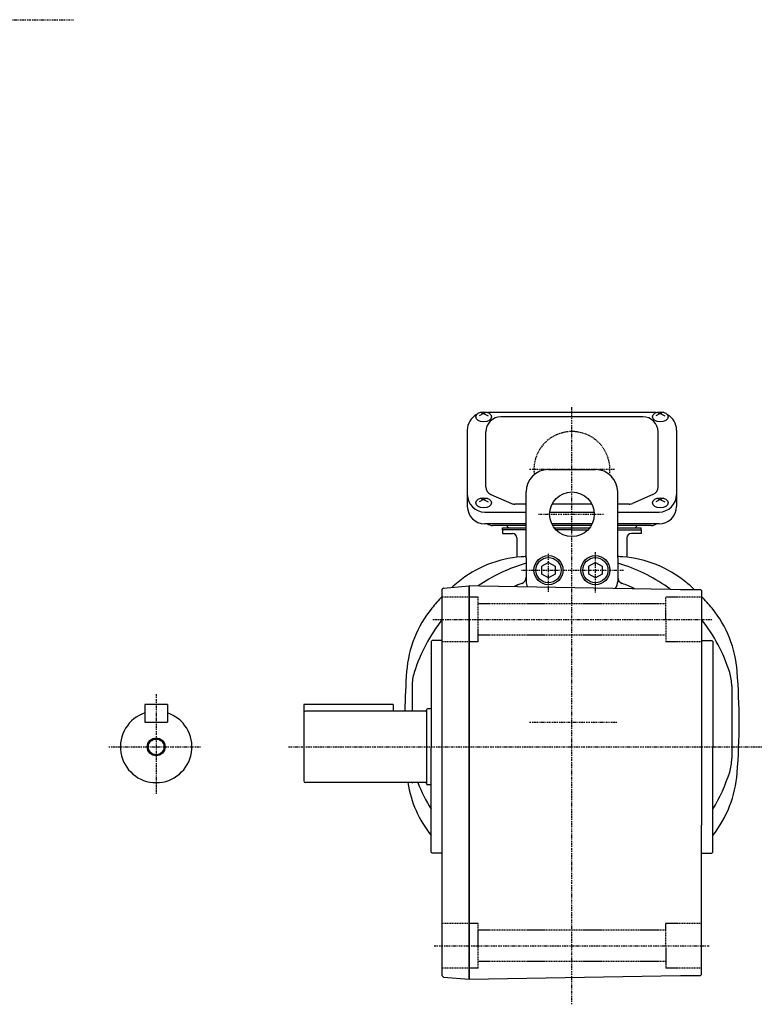
# Model space of a CAD drawing. Extents: x -256 to 738, y -234 to 289.
# Drawn here: x 406 to 738, y -234 to 207 of the extents above; entities that cross this region are included whole.
import ezdxf

# ---------------------------------------------------------------- set-up
doc = ezdxf.new("R2010")
doc.units = 0
doc.header["$MEASUREMENT"] = 0
doc.linetypes.add('CENTER', pattern=[1, 0.5, -0.25, 0, -0.25])
doc.linetypes.add('DASHED', pattern=[0.75, 0.5, -0.25])
doc.layers.get('0').update_dxf_attribs({"color": 53})

# ---------------------------------------------------------------- blocks, each defined once
blk = doc.blocks.new('ZU_SYM_K__CAD_SYM_POO_SYM_B20_-1')
at = {"linetype": 'Continuous', "lineweight": -3}
for p, q in [((0.000007, 3.464097), (-2.999998, 1.732052)), ((-2.999997, -1.732046), (-2.999998, 1.732052)), ((0.000007, 3.464097), (2.999997, 1.732047)), ((2.999997, 1.732047), (2.999998, -1.732051)), ((-0.000005, -3.464098), (-2.999998, -1.732046)), ((2.999998, -1.732051), (-0.000004, -3.464098))]:
    blk.add_line(p, q, dxfattribs=at)
for radius in [6.5, 5.633955]:
    blk.add_circle((0, 0), radius, dxfattribs=at)
blk.add_point((0, 0), dxfattribs=at)
blk = doc.blocks.new('ZU_SYM_K__CAD_SYM_POO_SYM_B20_00004-1')
at = {"linetype": 'Continuous', "lineweight": -3}
for p, q in [((0.000007, 3.464097), (-2.999998, 1.732052)), ((-2.999997, -1.732046), (-2.999998, 1.732052)), ((0.000007, 3.464097), (2.999997, 1.732047)), ((2.999997, 1.732047), (2.999998, -1.732051)), ((-0.000005, -3.464098), (-2.999998, -1.732046)), ((2.999998, -1.732051), (-0.000004, -3.464098))]:
    blk.add_line(p, q, dxfattribs=at)
for radius in [6.5, 5.633955]:
    blk.add_circle((0, 0), radius, dxfattribs=at)
blk.add_point((0, 0), dxfattribs=at)

msp = doc.modelspace()

# ---------------------------------------------------------------- linework, layer by layer
at = {"linetype": 'CENTER', "lineweight": -3}
for p, q in [((-7.74682, 206.626716), (429.971809, 206.626716)), ((652.843099, -233.67787), (652.843099, 33.495171)), ((652.843099, -233.67787), (652.843099, 15.653979)), ((671.83099, 5.452009), (633.855207, 5.452009)), ((637.904045, -14.547991), (667.320397, -14.547991)), ((642.343099, -49.232174), (642.343099, -31.855592)), ((663.343099, -49.506068), (663.343099, -31.429033)), ((630.271613, -39.547991), (676.01199, -39.547991)), ((590.623914, -61.547991), (715.709528, -61.547991)), ((466.843304, -95.049978), (466.843304, -139.571483)), ((633.931066, -107.547991), (673.442632, -107.547991)), ((445.623484, -118.547991), (486.720259, -118.547991)), ((526.090398, -118.547991), (738.013156, -118.547991)), ((526.090398, -118.547991), (738.013156, -118.547991)), ((591.265379, -207.547991), (714.426598, -207.547991))]:
    msp.add_line(p, q, dxfattribs=at)
at = {"linetype": 'Continuous', "lineweight": -3}
for p, q in [((611.753082, 31.085029), (613.343099, 30.575202)), ((614.933115, 31.085029), (613.343099, 30.575202)), ((690.341917, 30.923157), (615.34428, 30.923157)), ((690.753082, 31.085029), (692.343099, 30.575202)), ((693.933115, 31.085029), (692.343099, 30.575202)), ((613.343099, 30.575202), (611.343099, 29.526014)), ((613.343099, 30.575202), (615.343099, 29.526014)), ((684.593099, 29.069536), (621.093099, 29.069536)), ((692.343099, 30.575202), (690.343099, 29.526014)), ((692.343099, 30.575202), (694.343099, 29.526014)), ((606.043099, 23.123157), (606.043099, -10.992468)), ((614.293099, -2.241101), (614.293099, 22.269536)), ((691.393099, -2.241101), (691.393099, 22.269536)), ((699.643099, 23.123157), (699.643099, -10.992468)), ((642.343099, 5.452009), (663.343099, 5.452009)), ((613.343099, -7.883059), (611.343099, -8.932247)), ((611.753082, -7.373233), (613.343099, -7.883059)), ((614.933115, -7.373233), (613.343099, -7.883059)), ((613.343099, -7.883059), (615.343099, -8.932247)), ((616.594433, -5.733092), (625.789103, -9.67919)), ((632.343099, -34.047991), (632.343099, -4.547991)), ((673.343099, -34.047991), (673.343099, -4.547991)), ((689.091765, -5.733092), (679.897095, -9.67919)), ((692.343099, -7.883059), (690.343099, -8.932247)), ((690.753082, -7.373233), (692.343099, -7.883059)), ((693.933115, -7.373233), (692.343099, -7.883059)), ((692.343099, -7.883059), (694.343099, -8.932247)), ((632.343099, -9.987199), (627.287769, -9.987199)), ((661.742491, -9.987199), (643.943707, -9.987199)), ((678.398429, -9.987199), (673.343099, -9.987199)), ((613.843099, -13.535882), (632.343099, -13.535882)), ((642.894449, -13.535882), (662.791749, -13.535882)), ((673.343099, -13.535882), (691.843099, -13.535882)), ((632.343099, -18.792468), (613.843099, -18.792468)), ((632.343099, -19.547991), (617.343099, -19.547991)), ((621.843099, -20.547991), (632.343099, -20.547991)), ((621.843099, -21.547991), (621.843099, -20.547991)), ((621.843099, -21.547991), (621.843099, -23.147991)), ((632.343099, -21.547991), (621.843099, -21.547991)), ((661.897623, -18.792468), (643.788574, -18.792468)), ((661.503353, -19.547991), (644.182845, -19.547991)), ((644.843099, -20.547991), (660.843099, -20.547991)), ((652.843099, -21.547991), (645.70167, -21.547991)), ((652.843099, -21.547991), (659.984527, -21.547991)), ((691.843099, -18.792468), (673.343099, -18.792468)), ((688.343099, -19.547991), (673.343099, -19.547991)), ((673.343099, -20.547991), (683.843099, -20.547991)), ((673.343099, -21.547991), (683.843099, -21.547991)), ((683.843099, -21.547991), (683.843099, -20.547991)), ((683.843099, -21.547991), (683.843099, -23.147991)), ((621.843099, -23.147991), (626.243099, -23.147991)), ((628.243099, -25.147991), (628.243099, -33.347991)), ((677.443099, -25.147991), (677.443099, -33.347991)), ((683.843099, -23.147991), (679.443099, -23.147991)), ((632.343099, -34.047991), (632.343099, -44.547991)), ((673.343099, -34.047991), (673.343099, -44.547991)), ((595.340247, -47.548312), (594.843701, -48.087958)), ((594.843701, -71.050539), (594.843701, -48.087958)), ((595.340247, -47.548312), (606.843099, -46.589741)), ((606.843099, -46.464285), (606.843099, -49.98281)), ((606.843099, -46.464285), (611.455044, -46.544787)), ((606.843099, -222.506241), (606.843099, -46.547991)), ((611.455044, -46.544787), (696.834618, -48.043821)), ((696.834618, -48.043821), (701.343099, -48.122517)), ((701.343099, -48.122517), (710.343099, -48.122517)), ((710.343099, -48.122517), (710.843099, -48.622517)), ((594.843701, -71.050539), (594.843701, -48.631357)), ((606.843099, -49.98281), (606.843099, -165.113171)), ((710.843099, -48.622517), (710.843099, -61.59149)), ((710.843099, -61.59149), (710.843099, -153.504492)), ((589.843099, -71.447991), (590.243099, -71.047991)), ((589.843099, -71.447991), (589.843099, -118.547991)), ((594.843099, -71.047991), (590.243099, -71.047991)), ((594.843701, -221.008024), (594.843701, -71.047991)), ((710.843099, -71.047991), (715.443099, -71.047991)), ((715.843099, -71.447991), (715.443099, -71.047991)), ((715.843099, -71.447991), (715.843099, -118.547991)), ((581.343099, -91.307609), (581.343099, -102.547991)), ((724.343099, -91.307609), (724.343099, -123.788373)), ((471.843304, -99.547991), (461.843304, -99.547991)), ((461.843304, -99.547991), (461.843304, -107.547991)), ((471.843304, -99.547991), (471.843304, -107.547991)), ((532.843304, -99.547991), (532.843304, -133.747991)), ((572.843304, -99.547991), (532.843304, -99.547991)), ((572.843304, -99.547991), (572.843304, -102.547991)), ((587.443235, -102.547991), (533.643304, -102.547991)), ((581.343099, -102.307609), (581.343099, -102.547991)), ((587.843235, -101.947991), (587.843235, -135.147991)), ((589.843099, -101.547991), (588.243235, -101.547991)), ((461.843304, -107.547991), (471.843304, -107.547991)), ((589.843099, -165.647991), (589.843099, -118.547991)), ((715.843099, -165.647991), (715.843099, -118.547991)), ((587.443235, -134.547991), (533.643304, -134.547991)), ((581.343099, -134.547991), (581.343099, -134.788373)), ((589.843099, -135.547991), (588.243235, -135.547991)), ((710.843099, -220.306054), (710.843099, -153.504492)), ((589.843099, -165.647991), (590.243099, -166.047991)), ((594.843099, -166.047991), (590.243099, -166.047991)), ((606.843099, -165.113171), (606.843099, -222.464285)), ((710.843099, -166.047991), (715.443099, -166.047991)), ((715.843099, -165.647991), (715.443099, -166.047991)), ((595.340247, -221.54767), (594.843701, -221.008024)), ((595.340247, -221.54767), (606.843099, -222.506241)), ((606.843099, -222.464285), (701.343099, -220.806054)), ((701.343099, -220.806054), (710.343099, -220.806054)), ((710.343099, -220.806054), (710.843099, -220.306054))]:
    msp.add_line(p, q, dxfattribs=at)
at = {"linetype": 'DASHED', "lineweight": -3}
for p, q in [((610.843099, -51.547991), (594.843099, -51.547991)), ((610.843701, -71.547991), (610.843701, -51.547991)), ((710.843099, -51.547991), (694.843099, -51.547991)), ((694.843099, -61.547991), (694.843099, -51.547991)), ((694.843099, -54.547991), (610.843099, -54.547991)), ((694.843099, -61.547991), (694.843099, -71.547991)), ((694.843099, -68.547991), (610.843099, -68.547991)), ((610.843099, -71.547991), (594.843099, -71.547991)), ((710.843099, -71.547991), (694.843099, -71.547991)), ((610.843099, -197.547991), (594.843099, -197.547991)), ((610.843701, -217.547991), (610.843701, -197.547991)), ((710.843099, -197.547991), (694.843099, -197.547991)), ((694.843099, -207.547991), (694.843099, -197.547991)), ((694.843099, -200.547991), (610.843099, -200.547991)), ((694.843099, -207.547991), (694.843099, -217.547991)), ((694.843099, -214.547991), (610.843099, -214.547991)), ((610.843099, -217.547991), (594.843099, -217.547991)), ((710.843099, -217.547991), (694.843099, -217.547991))]:
    msp.add_line(p, q, dxfattribs=at)
at = {"linetype": 'Continuous', "lineweight": -3}
for centre, radius in [((652.843099, -14.547991), 10), ((466.843304, -118.547991), 4), ((466.843304, -118.547991), 3.5)]:
    msp.add_circle(centre, radius, dxfattribs=at)
for centre, radius, start, end in [((613.843099, 23.123157), 7.8, 118.12516, 180), ((621.093099, 22.269536), 6.8, 90, 180), ((684.593099, 22.269536), 6.8, 0, 90), ((691.843099, 23.123157), 7.8, 0, 61.87484), ((642.343099, -4.547991), 10, 90, 180), ((663.343099, -4.547991), 10, 0, 90), ((618.093099, -2.241101), 3.8, 180, 246.772328), ((687.593099, -2.241101), 3.8, 293.227672, 0), ((613.843099, -5.735882), 7.8, 180, 270), ((691.843099, -5.735882), 7.8, 270, 0), ((613.843099, -10.992468), 7.8, 180, 270), ((627.287769, -6.187199), 3.8, 246.772328, 270), ((678.398429, -6.187199), 3.8, 270, 293.227672), ((691.843099, -10.992468), 7.8, 270, 0), ((617.343099, -15.747991), 3.8, 231.247352, 270), ((624.843099, -19.547991), 1, 180, 270), ((680.843099, -19.547991), 1, 270, 0), ((688.343099, -15.747991), 3.8, 270, 306.757251), ((626.243099, -25.147991), 2, 0, 90), ((679.443099, -25.147991), 2, 90, 180), ((633.925032, -84.264805), 50.8, 94.33985, 129.094568), ((631.443099, -33.347991), 3.2, 180, 187.763695), ((652.843099, -333.547991), 300.8, 93.889813, 94.33985), ((652.843099, -333.547991), 300.8, 85.66015, 86.110187), ((671.761166, -84.264805), 50.8, 50.905432, 85.66015), ((674.243099, -33.347991), 3.2, 352.236305, 0), ((652.843099, -107.547991), 74, 107.502524, 124.46386), ((636.602717, -56.047991), 20, 102.297099, 107.502524), ((669.08348, -56.047991), 20, 72.497476, 77.702901), ((652.843099, -107.547991), 74, 53.52443, 72.497476), ((629.343099, -42.673111), 3, 289.912197, 0), ((676.343099, -42.673111), 3, 180, 250.087803), ((652.843099, -107.547991), 80.8, 129.094568, 131.71881), ((652.843099, -107.547991), 66, 109.912197, 113.051168), ((637.343099, -44.547991), 5, 180, 208.347117), ((668.343099, -44.547991), 5, 322.193909, 0), ((652.843099, -107.547991), 66, 64.937122, 70.087803), ((652.843099, -107.547991), 80.8, 47.34642, 50.905432), ((652.843099, -107.547991), 80.8, 135.874321, 140.905432), ((652.843099, -107.547991), 80.8, 39.094568, 44.125066), ((629.559913, -88.629924), 50.8, 140.905432, 175.66015), ((676.126285, -88.629924), 50.8, 4.33985, 39.094568), ((652.843099, -107.547991), 74, 141.607582, 162.497476), ((652.843099, -107.547991), 74, 17.502524, 38.391667), ((878.843099, -107.547991), 300.8, 175.66015, 179.047566), ((601.343099, -91.307609), 20, 162.497476, 180), ((704.343099, -91.307609), 20, 0, 17.502524), ((426.843099, -107.547991), 300.8, 0, 4.33985), ((466.843304, -118.547991), 16, 108.209957, 71.790043), ((533.643304, -103.347991), 0.8, 90, 180), ((587.443235, -102.147991), 0.4, 270, 0), ((588.243235, -101.947991), 0.4, 90, 180), ((426.843099, -107.547991), 300.8, 355.66015, 360), ((704.343099, -123.788373), 20, 342.497476, 0), ((652.843099, -107.547991), 74, 328.358955, 342.497476), ((676.126285, -126.466058), 50.8, 321.428164, 355.66015), ((533.643304, -133.747991), 0.8, 180, 270), ((629.559913, -126.466058), 50.8, 189.154265, 218.571836), ((652.843099, -107.547991), 74, 201.399266, 211.641045), ((587.443235, -134.947991), 0.4, 0, 90), ((588.243235, -135.147991), 0.4, 180, 270)]:
    msp.add_arc(centre, radius, start, end, dxfattribs=at)
at = {"linetype": 'DASHED', "lineweight": -3}
msp.add_arc((652.843099, 5.452009), 17, 352.317101, 187.682899, dxfattribs=at)
at = {"linetype": 'Continuous', "lineweight": -3}
for centre in [(613.343099, 29.037749), (692.343099, 29.037749), (613.343099, -9.420513), (692.343099, -9.420513)]:
    msp.add_ellipse(centre, major_axis=(3.5, 0), ratio=0.656603, dxfattribs=at)

# ---------------------------------------------------------------- block references
for name, p in [('ZU_SYM_K__CAD_SYM_POO_SYM_B20_-1', (642.343099, -39.547991)), ('ZU_SYM_K__CAD_SYM_POO_SYM_B20_00004-1', (663.343099, -39.547991))]:
    msp.add_blockref(name, p)

doc.saveas('drawing.dxf')
